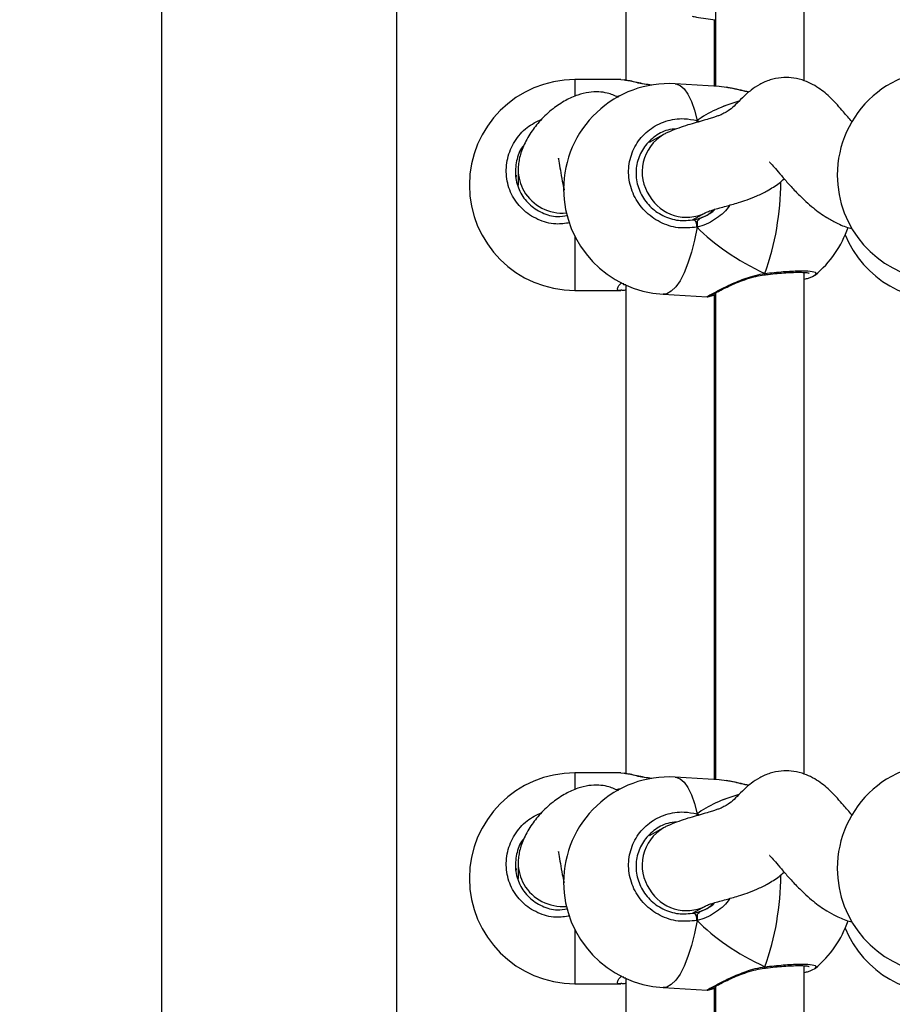
# Model space of a CAD drawing. Units: centimetres. Extents: x 4636 to 6583, y -972 to 451.
# Drawn here: x 5841 to 5857, y -199 to -181 of the extents above; entities that cross this region are included whole.
import ezdxf

# ---------------------------------------------------------------- set-up
doc = ezdxf.new("R2010")
doc.units = ezdxf.units.CM
doc.layers.add('VP-DIM', color=7, linetype='Continuous')
doc.layers.add('VP-EQ', color=7, linetype='Continuous', true_color=0x8a3492)
doc.dimstyles.new('Strefa', dxfattribs={"dimtxt": 14, "dimasz": 20, "dimexe": 20, "dimexo": 50, "dimgap": 20, "dimtad": 0, "dimdec": 0, "dimzin": 0, "dimdsep": 46, "dimtxsty": 'Standard', "dimcen": 0.09, "dimadec": 0, "dimazin": 0, "dimtfac": 1, "dimtdec": 4, "dimtofl": 0, "dimtmove": 0, "dimatfit": 3, "dimfxl": 70, "dimfxlon": 1, "dimtolj": 1, "dimtzin": 0, "dimarcsym": 0})

# ---------------------------------------------------------------- blocks, each defined once
blk = doc.blocks.new('0211-1')
at = {"layer": 'VP-EQ', "color": 0, "linetype": 'Continuous', "lineweight": 25}
for p, q in [((3222.247, 735.473), (3222.247, 560.534)), ((3226.487, 560.882), (3226.487, 735.127)), ((3230.617, 640.589), (3230.617, 637.368)), ((3232.232, 638.734), (3232.232, 637.261)), ((3233.832, 637.356), (3233.832, 638.741)), ((3232.217, 637.262), (3232.217, 638.458)), ((3230.525, 637.378), (3229.697, 637.378)), ((3229.697, 637.378), (3229.697, 637.092)), ((3230.59, 637.367), (3230.525, 637.377)), ((3232.3, 637.257), (3231.505, 637.303)), ((3232.232, 637.29), (3232.217, 637.294)), ((3232.431, 637.236), (3232.3, 637.255)), ((3231.9, 636.64), (3231.9, 636.609)), ((3231.9, 636.64), (3231.904, 636.61)), ((3231.9, 636.64), (3231.943, 636.621)), ((3231.295, 636.387), (3231.035, 636.245)), ((3228.677, 635.758), (3228.677, 635.475)), ((3228.673, 635.506), (3228.673, 635.468)), ((3231.82, 634.851), (3232.058, 634.981)), ((3231.9, 634.827), (3231.9, 634.719)), ((3229.697, 634.556), (3229.697, 633.578)), ((3233.114, 633.858), (3233.121, 633.859)), ((3233.12, 633.86), (3233.121, 633.86)), ((3233.832, 624.856), (3233.832, 633.902)), ((3230.617, 633.673), (3230.617, 624.867)), ((3229.697, 633.578), (3230.525, 633.578)), ((3230.548, 633.583), (3230.525, 633.58)), ((3231.288, 633.509), (3232.083, 633.463)), ((3232.217, 624.761), (3232.217, 633.497)), ((3232.232, 633.534), (3232.232, 624.76)), ((3230.525, 624.877), (3229.697, 624.877)), ((3229.697, 624.877), (3229.697, 624.591)), ((3230.59, 624.866), (3230.525, 624.876)), ((3232.3, 624.756), (3231.505, 624.802)), ((3232.232, 624.789), (3232.217, 624.793)), ((3232.431, 624.735), (3232.3, 624.754)), ((3231.9, 624.139), (3231.9, 624.108)), ((3231.9, 624.139), (3231.904, 624.109)), ((3231.9, 624.139), (3231.943, 624.12)), ((3231.295, 623.886), (3231.035, 623.745)), ((3228.677, 623.257), (3228.677, 622.974)), ((3228.673, 623.005), (3228.673, 622.967)), ((3231.82, 622.35), (3232.058, 622.48)), ((3231.9, 622.326), (3231.9, 622.218)), ((3229.697, 622.055), (3229.697, 621.078)), ((3233.114, 621.357), (3233.121, 621.358)), ((3233.12, 621.359), (3233.121, 621.359)), ((3233.832, 612.355), (3233.832, 621.401)), ((3229.697, 621.078), (3230.525, 621.078)), ((3230.548, 621.082), (3230.525, 621.079)), ((3230.617, 621.172), (3230.617, 612.366)), ((3231.288, 621.008), (3232.083, 620.963)), ((3232.232, 621.033), (3232.232, 612.259)), ((3232.217, 612.26), (3232.217, 620.996))]:
    blk.add_line(p, q, dxfattribs=at)
at = {"layer": 'VP-EQ', "color": 0, "linetype": 'Continuous', "lineweight": 25, "flags": 128}
for points in [[(3231.505, 637.303), (3231.517, 637.302), (3231.594, 637.274), (3231.668, 637.211), (3231.737, 637.114), (3231.799, 636.985), (3231.854, 636.826), (3231.9, 636.64)], [(3231.9, 636.64), (3231.897, 636.619), (3231.894, 636.607)], [(3231.9, 634.719), (3231.854, 634.483), (3231.799, 634.265), (3231.737, 634.068), (3231.668, 633.896), (3231.594, 633.753), (3231.517, 633.641), (3231.437, 633.562), (3231.356, 633.518), (3231.288, 633.509)], [(3231.505, 624.802), (3231.517, 624.801), (3231.594, 624.773), (3231.668, 624.71), (3231.737, 624.613), (3231.799, 624.484), (3231.854, 624.325), (3231.9, 624.139)], [(3231.9, 624.139), (3231.897, 624.118), (3231.894, 624.106)], [(3231.9, 622.218), (3231.854, 621.982), (3231.799, 621.764), (3231.737, 621.567), (3231.668, 621.395), (3231.594, 621.252), (3231.517, 621.14), (3231.437, 621.061), (3231.356, 621.017), (3231.288, 621.008)]]:
    blk.add_lwpolyline(points, dxfattribs=at)
at = {"layer": 'VP-EQ', "color": 0, "linetype": 'Continuous', "lineweight": 25}
for centre, radius, start, end in [((3236.328, 635.657), 1.9, 82.6966, 180), ((3229.697, 635.478), 1.9, 90, 270), ((3231.396, 635.406), 1.9, 86.7196, 180), ((3231.689, 635.716), 0.778, 120.3869, 214.0399), ((3229.455, 635.758), 0.778, 180.3471, 209.8598), ((3236.328, 635.657), 1.9, 180, 262.6966), ((3231.396, 635.406), 1.9, 180, 266.7196), ((3228.428, 635.543), 4.981, 340.5346, 359.9015), ((3229.475, 635.774), 0.803, 210.0964, 275.0545), ((3231.71, 635.665), 0.768, 210.0061, 296.7386), ((3231.727, 634.732), 0.173, 355.9064, 44.1521), ((3232.823, 635.324), 1.9, 309.3051, 341.2741), ((3236.328, 635.3), 1.9, 202.3259, 277.3034), ((3233.095, 633.876), 0.0301, 327.8185, 14.1284), ((3236.328, 623.156), 1.9, 82.6966, 180), ((3229.697, 622.978), 1.9, 90, 270), ((3231.396, 622.905), 1.9, 86.7196, 180), ((3231.689, 623.215), 0.778, 120.3888, 214.0385), ((3229.455, 623.257), 0.778, 180.3452, 209.8598), ((3236.328, 623.156), 1.9, 180, 262.6966), ((3228.428, 623.042), 4.981, 340.5343, 359.9019), ((3229.476, 623.273), 0.804, 210.1104, 275.0405), ((3231.396, 622.905), 1.9, 180, 266.7196), ((3231.71, 623.164), 0.768, 210.0093, 296.7379), ((3231.727, 622.231), 0.173, 355.9064, 44.1521), ((3232.823, 622.823), 1.9, 309.3051, 341.2741), ((3236.328, 622.799), 1.9, 202.3259, 277.3034), ((3233.095, 621.375), 0.0301, 327.8185, 14.1284)]:
    blk.add_arc(centre, radius, start, end, dxfattribs=at)
for centre, major_axis, ratio, start_param, end_param in [((3233.431, 635.478), (4.348, -0.41), 0.426674, 2.34265, 2.365139), ((3233.431, 635.478), (4.348, -0.41), 0.426674, 2.34265, 2.365048), ((3234.948, 635.202), (3.531, -0.755), 0.509531, 2.381666, 2.711001), ((3234.948, 635.202), (3.531, -0.755), 0.509531, 2.382047, 2.711001), ((3231.721, 635.708), (-0.245, 0.821), 0.790487, 3.306887, 3.561405), ((3231.721, 635.708), (-0.245, 0.821), 0.790487, 3.197676, 3.544263), ((3234.948, 635.202), (3.531, -0.755), 0.509531, 3.789357, 4.281798), ((3234.948, 635.202), (3.531, -0.755), 0.509531, 3.789357, 4.281798), ((3233.431, 622.978), (4.348, -0.41), 0.426674, 2.34265, 2.365139), ((3233.431, 622.978), (4.348, -0.41), 0.426674, 2.34265, 2.365048), ((3234.948, 622.702), (3.531, -0.755), 0.509531, 2.381118, 2.711001), ((3234.948, 622.702), (3.531, -0.755), 0.509531, 2.382047, 2.711001), ((3231.721, 623.207), (-0.245, 0.821), 0.790487, 3.197676, 3.544263), ((3231.721, 623.207), (-0.245, 0.821), 0.790487, 3.306887, 3.561405), ((3234.948, 622.702), (3.531, -0.755), 0.509531, 3.789357, 4.281798), ((3234.948, 622.702), (3.531, -0.755), 0.509531, 3.789357, 4.281798)]:
    blk.add_ellipse(centre, major_axis=major_axis, ratio=ratio, start_param=start_param, end_param=end_param, dxfattribs=at)
for points, knots in [([(3231.813, 638.523), (3231.838, 638.518), (3231.913, 638.501), (3232.05, 638.478), (3232.173, 638.463), (3232.232, 638.456)], [0, 0, 0, 0, 0.208936, 0.622331, 1, 1, 1, 1]), ([(3231.067, 637.276), (3231.012, 637.284), (3230.857, 637.308), (3230.688, 637.356), (3230.617, 637.364), (3230.59, 637.367)], [0, 0, 0, 0, 0.25592, 0.726007, 1, 1, 1, 1]), ([(3231.083, 637.277), (3231.039, 637.284), (3230.944, 637.299), (3230.815, 637.328), (3230.691, 637.356), (3230.625, 637.367), (3230.592, 637.372)], [0, 0, 0, 0, 0.21306, 0.462966, 0.726629, 1, 1, 1, 1]), ([(3234.698, 636.614), (3234.695, 636.617), (3234.645, 636.672), (3234.522, 636.819), (3234.332, 637.033), (3234.132, 637.206), (3233.956, 637.311), (3233.779, 637.382), (3233.602, 637.417), (3233.411, 637.418), (3233.211, 637.378), (3233.024, 637.296), (3232.856, 637.18), (3232.71, 637.045), (3232.6, 636.927), (3232.501, 636.841), (3232.409, 636.782), (3232.337, 636.747), (3232.276, 636.723), (3232.215, 636.702), (3232.128, 636.675), (3232.017, 636.642), (3231.881, 636.603), (3231.726, 636.558), (3231.567, 636.506), (3231.443, 636.458), (3231.354, 636.418), (3231.316, 636.398), (3231.296, 636.387)], [0, 0, 0, 0, 0.003522, 0.058095, 0.131345, 0.193581, 0.2274, 0.25772, 0.295939, 0.331148, 0.371277, 0.412913, 0.453944, 0.508662, 0.566241, 0.6192, 0.652351, 0.679889, 0.702096, 0.723152, 0.745065, 0.774948, 0.813985, 0.854789, 0.90382, 0.954567, 0.976639, 1, 1, 1, 1]), ([(3230.48, 637.057), (3230.479, 637.058), (3230.45, 637.076), (3230.381, 637.105), (3230.265, 637.143), (3230.119, 637.163), (3229.94, 637.153), (3229.738, 637.104), (3229.517, 637.003), (3229.283, 636.845), (3229.07, 636.645), (3228.891, 636.414), (3228.762, 636.177), (3228.701, 635.983), (3228.682, 635.857), (3228.678, 635.799), (3228.677, 635.771), (3228.677, 635.759), (3228.677, 635.753)], [0, 0, 0, 0, 0.001103, 0.031205, 0.062454, 0.111306, 0.168933, 0.236309, 0.315136, 0.408318, 0.520639, 0.63208, 0.760561, 0.88875, 0.949879, 0.977715, 0.99015, 1, 1, 1, 1]), ([(3232.833, 637.152), (3232.825, 637.153), (3232.709, 637.176), (3232.564, 637.22), (3232.46, 637.232), (3232.431, 637.236)], [0, 0, 0, 0, 0.052039, 0.729978, 1, 1, 1, 1]), ([(3232.836, 637.154), (3232.788, 637.165), (3232.684, 637.189), (3232.548, 637.221), (3232.467, 637.234), (3232.432, 637.24)], [0, 0, 0, 0, 0.325234, 0.708478, 1, 1, 1, 1]), ([(3229.608, 634.798), (3229.525, 634.785), (3229.327, 634.756), (3229.022, 634.844), (3228.74, 635.031), (3228.541, 635.305), (3228.449, 635.627), (3228.47, 635.963), (3228.602, 636.273), (3228.819, 636.527), (3229.012, 636.621), (3229.104, 636.667)], [0, 0, 0, 0, 0.086768, 0.204203, 0.321592, 0.438131, 0.553327, 0.667347, 0.781009, 0.89533, 1, 1, 1, 1]), ([(3231.9, 634.719), (3231.787, 634.708), (3231.561, 634.684), (3231.227, 634.794), (3230.946, 634.998), (3230.747, 635.283), (3230.654, 635.611), (3230.676, 635.945), (3230.807, 636.249), (3231.034, 636.492), (3231.332, 636.645), (3231.636, 636.691), (3231.823, 636.655), (3231.9, 636.64)], [0, 0, 0, 0, 0.094785, 0.18957, 0.284317, 0.378381, 0.471356, 0.56338, 0.655122, 0.747393, 0.840698, 0.935009, 1, 1, 1, 1]), ([(3231.904, 636.61), (3231.903, 636.617), (3231.902, 636.628), (3231.901, 636.637), (3231.9, 636.64)], [0, 0, 0, 0, 0.69125, 1, 1, 1, 1]), ([(3231.534, 636.491), (3231.479, 636.487), (3231.33, 636.474), (3231.114, 636.35), (3230.92, 636.147), (3230.808, 635.888), (3230.79, 635.605), (3230.869, 635.327), (3231.038, 635.086), (3231.278, 634.914), (3231.563, 634.822), (3231.755, 634.842), (3231.852, 634.852)], [0, 0, 0, 0, 0.06048, 0.164846, 0.26795, 0.370389, 0.473091, 0.576877, 0.681961, 0.7879, 0.893948, 1, 1, 1, 1]), ([(3228.783, 636.198), (3228.774, 636.189), (3228.703, 636.11), (3228.638, 635.911), (3228.614, 635.631), (3228.694, 635.356), (3228.862, 635.125), (3229.102, 634.968), (3229.348, 634.896), (3229.503, 634.918), (3229.562, 634.927)], [0, 0, 0, 0, 0.018987, 0.164466, 0.310322, 0.457725, 0.606966, 0.757427, 0.908036, 1, 1, 1, 1]), ([(3229.406, 635.958), (3229.405, 635.959), (3229.4, 635.965), (3229.412, 635.901), (3229.436, 635.748), (3229.466, 635.565), (3229.495, 635.439), (3229.508, 635.384)], [0, 0, 0, 0, 0.047696, 0.2316002, 0.5110007, 0.787281, 1, 1, 1, 1]), ([(3233.21, 635.89), (3233.209, 635.891), (3233.199, 635.896), (3233.241, 635.857), (3233.311, 635.774), (3233.421, 635.646), (3233.556, 635.49), (3233.707, 635.329), (3233.853, 635.187), (3233.986, 635.071), (3234.111, 634.975), (3234.249, 634.882), (3234.425, 634.786), (3234.577, 634.72), (3234.677, 634.696), (3234.694, 634.691)], [0, 0, 0, 0, 0.0064284, 0.0750301, 0.1601123, 0.2576512, 0.3646725, 0.4743882, 0.572449, 0.655818, 0.7229006, 0.7901457, 0.8744142, 0.9787881, 1, 1, 1, 1]), ([(3228.639, 635.597), (3228.639, 635.6), (3228.641, 635.62), (3228.645, 635.641), (3228.646, 635.657), (3228.642, 635.65), (3228.638, 635.636), (3228.636, 635.62), (3228.636, 635.619)], [0, 0, 0, 0, 0.048396, 0.283133, 0.514541, 0.74235, 0.971788, 1, 1, 1, 1]), ([(3232.057, 634.98), (3232.067, 634.985), (3232.088, 634.995), (3232.132, 635.012), (3232.2, 635.035), (3232.298, 635.063), (3232.408, 635.093), (3232.528, 635.126), (3232.656, 635.164), (3232.809, 635.214), (3232.987, 635.282), (3233.188, 635.383), (3233.354, 635.488), (3233.442, 635.563), (3233.472, 635.589)], [0, 0, 0, 0, 0.055864, 0.107988, 0.182507, 0.293355, 0.384807, 0.447475, 0.517282, 0.598902, 0.692886, 0.795404, 0.931434, 1, 1, 1, 1]), ([(3232.487, 635.115), (3232.486, 635.113), (3232.434, 635.015), (3232.296, 634.904), (3232.107, 634.786), (3231.984, 634.739), (3231.914, 634.723), (3231.9, 634.719)], [0, 0, 0, 0, 0.009629, 0.4577, 0.698225, 0.938435, 1, 1, 1, 1]), ([(3232.001, 634.898), (3232.06, 634.924), (3232.143, 634.96), (3232.206, 635.023), (3232.224, 635.041)], [0, 0, 0, 0, 0.717355, 1, 1, 1, 1]), ([(3231.852, 634.852), (3231.864, 634.855), (3231.915, 634.866), (3231.964, 634.885), (3232.001, 634.898)], [0, 0, 0, 0, 0.2517447, 1, 1, 1, 1]), ([(3231.9, 634.827), (3231.916, 634.843), (3231.947, 634.875), (3231.984, 634.891), (3232.001, 634.898)], [0, 0, 0, 0, 0.538586, 1, 1, 1, 1]), ([(3232.001, 634.898), (3231.974, 634.886), (3231.937, 634.868), (3231.908, 634.835), (3231.9, 634.827)], [0, 0, 0, 0, 0.7372146, 1, 1, 1, 1]), ([(3231.9, 634.719), (3231.902, 634.731), (3231.905, 634.754), (3231.905, 634.791), (3231.903, 634.814), (3231.9, 634.825), (3231.9, 634.827)], [0, 0, 0, 0, 0.315943, 0.631741, 0.943322, 1, 1, 1, 1]), ([(3231.9, 634.827), (3231.902, 634.817), (3231.905, 634.799), (3231.905, 634.764), (3231.903, 634.737), (3231.901, 634.723), (3231.9, 634.719)], [0, 0, 0, 0, 0.299096, 0.59797, 0.906168, 1, 1, 1, 1]), ([(3232.083, 633.466), (3232.081, 633.465), (3232.059, 633.458), (3232.121, 633.489), (3232.258, 633.564), (3232.472, 633.672), (3232.698, 633.771), (3232.908, 633.84), (3233.037, 633.87), (3233.11, 633.881), (3233.124, 633.883)], [0, 0, 0, 0, 0.022598, 0.221749, 0.400353, 0.577184, 0.768483, 0.869389, 0.973719, 1, 1, 1, 1]), ([(3232.143, 633.486), (3232.144, 633.486), (3232.145, 633.487), (3232.166, 633.499), (3232.21, 633.522), (3232.282, 633.56), (3232.381, 633.61), (3232.502, 633.667), (3232.642, 633.728), (3232.797, 633.786), (3232.954, 633.83), (3233.062, 633.855), (3233.112, 633.858), (3233.114, 633.858)], [0, 0, 0, 0, 0.0365723, 0.1068306, 0.2026816, 0.3100257, 0.4228045, 0.5374792, 0.6560063, 0.776107, 0.8944732, 0.9963333, 1, 1, 1, 1]), ([(3233.114, 633.859), (3233.115, 633.86), (3233.118, 633.861), (3233.122, 633.872), (3233.124, 633.881), (3233.124, 633.883)], [0, 0, 0, 0, 0.400403, 0.881116, 1, 1, 1, 1]), ([(3233.121, 633.872), (3233.121, 633.87), (3233.118, 633.861), (3233.116, 633.857), (3233.114, 633.859), (3233.114, 633.859)], [0, 0, 0, 0, 0.261538, 0.967409, 1, 1, 1, 1]), ([(3233.12, 633.859), (3233.14, 633.862), (3233.217, 633.872), (3233.347, 633.884), (3233.503, 633.897), (3233.644, 633.904), (3233.761, 633.906), (3233.849, 633.902), (3233.899, 633.896), (3233.922, 633.889), (3233.919, 633.89), (3233.918, 633.89)], [0, 0, 0, 0, 0.050557, 0.194798, 0.33956, 0.483447, 0.626272, 0.766605, 0.882856, 0.976386, 1, 1, 1, 1]), ([(3233.124, 633.883), (3233.237, 633.895), (3233.462, 633.92), (3233.75, 633.934), (3233.953, 633.928), (3234.056, 633.905), (3234.037, 633.877), (3234.029, 633.866)], [0, 0, 0, 0, 0.213705, 0.427408, 0.641026, 0.853103, 1, 1, 1, 1]), ([(3234.029, 633.866), (3234.028, 633.862), (3234.026, 633.843), (3233.955, 633.809), (3233.856, 633.781), (3233.832, 633.774)], [0, 0, 0, 0, 0.1864776, 0.8033646, 1, 1, 1, 1]), ([(3230.525, 633.58), (3230.522, 633.579), (3230.467, 633.571), (3230.462, 633.605), (3230.478, 633.659), (3230.533, 633.705), (3230.542, 633.713)], [0, 0, 0, 0, 0.0268692, 0.4928012, 0.9106662, 1, 1, 1, 1]), ([(3230.569, 633.708), (3230.569, 633.692), (3230.57, 633.676), (3230.616, 633.685), (3230.619, 633.686)], [0, 0, 0, 0, 0.942643, 1, 1, 1, 1]), ([(3230.547, 633.58), (3230.567, 633.581), (3230.588, 633.582), (3230.615, 633.588), (3230.617, 633.588)], [0, 0, 0, 0, 0.933438, 1, 1, 1, 1]), ([(3232.083, 633.464), (3232.083, 633.464), (3232.088, 633.463), (3232.096, 633.465), (3232.108, 633.466), (3232.12, 633.469), (3232.143, 633.476), (3232.178, 633.487), (3232.219, 633.497), (3232.232, 633.501)], [0, 0, 0, 0, 0.001337, 0.043234, 0.097704, 0.20364, 0.435795, 0.825268, 1, 1, 1, 1]), ([(3234.698, 624.113), (3234.695, 624.116), (3234.645, 624.172), (3234.522, 624.318), (3234.332, 624.532), (3234.132, 624.705), (3233.956, 624.81), (3233.779, 624.881), (3233.602, 624.917), (3233.411, 624.917), (3233.211, 624.877), (3233.024, 624.795), (3232.856, 624.679), (3232.71, 624.544), (3232.6, 624.427), (3232.501, 624.34), (3232.409, 624.281), (3232.337, 624.246), (3232.276, 624.222), (3232.215, 624.201), (3232.128, 624.174), (3232.017, 624.141), (3231.881, 624.102), (3231.726, 624.057), (3231.567, 624.005), (3231.443, 623.957), (3231.354, 623.917), (3231.316, 623.897), (3231.296, 623.887)], [0, 0, 0, 0, 0.003522, 0.058093, 0.131343, 0.193583, 0.2274, 0.257721, 0.295938, 0.331149, 0.371276, 0.412912, 0.453944, 0.508661, 0.566241, 0.619198, 0.652352, 0.67989, 0.702097, 0.72315, 0.745066, 0.774946, 0.813983, 0.854787, 0.903821, 0.954564, 0.976637, 1, 1, 1, 1]), ([(3231.067, 624.776), (3231.012, 624.784), (3230.857, 624.807), (3230.688, 624.855), (3230.617, 624.863), (3230.59, 624.866)], [0, 0, 0, 0, 0.255922, 0.726035, 1, 1, 1, 1]), ([(3231.083, 624.776), (3231.039, 624.783), (3230.944, 624.799), (3230.815, 624.827), (3230.691, 624.855), (3230.625, 624.866), (3230.592, 624.872)], [0, 0, 0, 0, 0.213065, 0.46297, 0.726633, 1, 1, 1, 1]), ([(3232.833, 624.651), (3232.825, 624.652), (3232.709, 624.675), (3232.564, 624.719), (3232.46, 624.732), (3232.431, 624.735)], [0, 0, 0, 0, 0.052046, 0.729976, 1, 1, 1, 1]), ([(3232.836, 624.653), (3232.788, 624.664), (3232.684, 624.688), (3232.548, 624.72), (3232.467, 624.733), (3232.432, 624.739)], [0, 0, 0, 0, 0.325227, 0.708477, 1, 1, 1, 1]), ([(3230.48, 624.556), (3230.479, 624.557), (3230.45, 624.575), (3230.381, 624.604), (3230.265, 624.642), (3230.119, 624.662), (3229.94, 624.653), (3229.738, 624.603), (3229.517, 624.503), (3229.283, 624.344), (3229.07, 624.144), (3228.891, 623.913), (3228.762, 623.676), (3228.701, 623.482), (3228.682, 623.356), (3228.678, 623.298), (3228.677, 623.27), (3228.677, 623.258), (3228.677, 623.252)], [0, 0, 0, 0, 0.0011026, 0.0312067, 0.0624579, 0.1113069, 0.1689339, 0.2363093, 0.3151369, 0.408317, 0.5206384, 0.6320804, 0.7605642, 0.8887489, 0.9498787, 0.9777177, 0.9901496, 1, 1, 1, 1]), ([(3229.608, 622.297), (3229.525, 622.285), (3229.327, 622.255), (3229.022, 622.343), (3228.74, 622.53), (3228.541, 622.804), (3228.449, 623.126), (3228.47, 623.462), (3228.602, 623.772), (3228.819, 624.026), (3229.012, 624.121), (3229.104, 624.166)], [0, 0, 0, 0, 0.086767, 0.204203, 0.321588, 0.438134, 0.553331, 0.667343, 0.781014, 0.895329, 1, 1, 1, 1]), ([(3231.9, 622.218), (3231.787, 622.207), (3231.561, 622.183), (3231.227, 622.293), (3230.946, 622.497), (3230.747, 622.782), (3230.654, 623.11), (3230.676, 623.444), (3230.807, 623.748), (3231.034, 623.991), (3231.332, 624.144), (3231.636, 624.19), (3231.823, 624.154), (3231.9, 624.139)], [0, 0, 0, 0, 0.094784, 0.189567, 0.284314, 0.378377, 0.471358, 0.563383, 0.655124, 0.747394, 0.840699, 0.935009, 1, 1, 1, 1]), ([(3231.904, 624.109), (3231.903, 624.116), (3231.902, 624.127), (3231.901, 624.136), (3231.9, 624.139)], [0, 0, 0, 0, 0.691159, 1, 1, 1, 1]), ([(3231.534, 623.991), (3231.479, 623.986), (3231.33, 623.973), (3231.114, 623.849), (3230.92, 623.646), (3230.808, 623.387), (3230.79, 623.104), (3230.869, 622.826), (3231.038, 622.585), (3231.278, 622.413), (3231.563, 622.321), (3231.755, 622.341), (3231.852, 622.352)], [0, 0, 0, 0, 0.0604815, 0.1648431, 0.267954, 0.370385, 0.4730866, 0.576872, 0.6819631, 0.7878974, 0.8939476, 1, 1, 1, 1]), ([(3228.783, 623.697), (3228.774, 623.688), (3228.703, 623.609), (3228.638, 623.41), (3228.614, 623.13), (3228.694, 622.856), (3228.862, 622.624), (3229.102, 622.467), (3229.347, 622.395), (3229.501, 622.417), (3229.559, 622.426)], [0, 0, 0, 0, 0.019016, 0.164714, 0.31079, 0.458415, 0.607882, 0.758569, 0.909408, 1, 1, 1, 1]), ([(3229.406, 623.457), (3229.405, 623.458), (3229.4, 623.464), (3229.412, 623.4), (3229.436, 623.247), (3229.465, 623.07), (3229.493, 622.949), (3229.504, 622.9)], [0, 0, 0, 0, 0.048799, 0.23687, 0.522644, 0.80522, 1, 1, 1, 1]), ([(3233.21, 623.39), (3233.209, 623.39), (3233.199, 623.396), (3233.241, 623.357), (3233.311, 623.274), (3233.421, 623.145), (3233.556, 622.99), (3233.707, 622.828), (3233.853, 622.686), (3233.986, 622.57), (3234.111, 622.474), (3234.249, 622.381), (3234.425, 622.286), (3234.577, 622.219), (3234.677, 622.195), (3234.694, 622.191)], [0, 0, 0, 0, 0.006428, 0.075021, 0.160103, 0.257642, 0.36467, 0.474381, 0.572451, 0.655815, 0.722894, 0.790145, 0.874414, 0.978788, 1, 1, 1, 1]), ([(3228.639, 623.096), (3228.639, 623.1), (3228.641, 623.119), (3228.645, 623.14), (3228.646, 623.156), (3228.642, 623.149), (3228.638, 623.135), (3228.636, 623.12), (3228.636, 623.118)], [0, 0, 0, 0, 0.0484483, 0.2832106, 0.5145932, 0.7423775, 0.9717914, 1, 1, 1, 1]), ([(3232.057, 622.479), (3232.067, 622.484), (3232.088, 622.495), (3232.132, 622.512), (3232.2, 622.534), (3232.298, 622.562), (3232.408, 622.592), (3232.528, 622.625), (3232.656, 622.663), (3232.809, 622.713), (3232.987, 622.781), (3233.188, 622.882), (3233.354, 622.987), (3233.442, 623.063), (3233.472, 623.088)], [0, 0, 0, 0, 0.055871, 0.107995, 0.182513, 0.293361, 0.384805, 0.447478, 0.517286, 0.598899, 0.692882, 0.795406, 0.931435, 1, 1, 1, 1]), ([(3232.487, 622.614), (3232.486, 622.612), (3232.434, 622.514), (3232.296, 622.403), (3232.107, 622.285), (3231.984, 622.238), (3231.914, 622.222), (3231.9, 622.218)], [0, 0, 0, 0, 0.009631, 0.45772, 0.698221, 0.938444, 1, 1, 1, 1]), ([(3232.001, 622.398), (3232.06, 622.423), (3232.143, 622.459), (3232.206, 622.522), (3232.224, 622.54)], [0, 0, 0, 0, 0.717309, 1, 1, 1, 1]), ([(3231.852, 622.352), (3231.864, 622.354), (3231.915, 622.366), (3231.964, 622.384), (3232.001, 622.398)], [0, 0, 0, 0, 0.251757, 1, 1, 1, 1]), ([(3231.9, 622.326), (3231.916, 622.343), (3231.947, 622.374), (3231.984, 622.39), (3232.001, 622.398)], [0, 0, 0, 0, 0.538586, 1, 1, 1, 1]), ([(3232.001, 622.398), (3231.974, 622.385), (3231.937, 622.368), (3231.908, 622.334), (3231.9, 622.326)], [0, 0, 0, 0, 0.737046, 1, 1, 1, 1]), ([(3231.9, 622.218), (3231.902, 622.23), (3231.905, 622.253), (3231.905, 622.29), (3231.903, 622.313), (3231.9, 622.324), (3231.9, 622.326)], [0, 0, 0, 0, 0.3157941, 0.6318904, 0.9434667, 1, 1, 1, 1]), ([(3231.9, 622.326), (3231.902, 622.316), (3231.905, 622.298), (3231.905, 622.263), (3231.903, 622.236), (3231.901, 622.222), (3231.9, 622.218)], [0, 0, 0, 0, 0.299157, 0.597888, 0.906149, 1, 1, 1, 1]), ([(3232.083, 620.965), (3232.081, 620.964), (3232.059, 620.957), (3232.121, 620.988), (3232.258, 621.063), (3232.472, 621.172), (3232.698, 621.271), (3232.908, 621.34), (3233.037, 621.37), (3233.11, 621.38), (3233.124, 621.382)], [0, 0, 0, 0, 0.022598, 0.221737, 0.40035, 0.577186, 0.768485, 0.869388, 0.97372, 1, 1, 1, 1]), ([(3233.114, 621.359), (3233.115, 621.359), (3233.118, 621.36), (3233.122, 621.372), (3233.124, 621.38), (3233.124, 621.382)], [0, 0, 0, 0, 0.400405, 0.880916, 1, 1, 1, 1]), ([(3233.121, 621.371), (3233.121, 621.369), (3233.118, 621.361), (3233.116, 621.356), (3233.114, 621.358), (3233.114, 621.358)], [0, 0, 0, 0, 0.2614294, 0.9670084, 1, 1, 1, 1]), ([(3233.12, 621.358), (3233.14, 621.361), (3233.217, 621.371), (3233.347, 621.384), (3233.503, 621.396), (3233.644, 621.403), (3233.761, 621.405), (3233.849, 621.401), (3233.899, 621.395), (3233.922, 621.388), (3233.919, 621.389), (3233.918, 621.39)], [0, 0, 0, 0, 0.0505537, 0.194794, 0.3395524, 0.4834386, 0.6262613, 0.7666086, 0.8828586, 0.9763663, 1, 1, 1, 1]), ([(3233.124, 621.382), (3233.237, 621.395), (3233.462, 621.419), (3233.75, 621.434), (3233.953, 621.427), (3234.056, 621.404), (3234.037, 621.376), (3234.029, 621.365)], [0, 0, 0, 0, 0.2137, 0.427401, 0.641016, 0.85309, 1, 1, 1, 1]), ([(3234.029, 621.365), (3234.028, 621.361), (3234.026, 621.342), (3233.955, 621.308), (3233.856, 621.28), (3233.832, 621.273)], [0, 0, 0, 0, 0.186442, 0.803364, 1, 1, 1, 1]), ([(3230.525, 621.079), (3230.522, 621.078), (3230.467, 621.07), (3230.462, 621.104), (3230.478, 621.158), (3230.533, 621.204), (3230.542, 621.212)], [0, 0, 0, 0, 0.026869, 0.492799, 0.910654, 1, 1, 1, 1]), ([(3230.569, 621.207), (3230.569, 621.191), (3230.569, 621.175), (3230.615, 621.184), (3230.617, 621.184)], [0, 0, 0, 0, 0.954296, 1, 1, 1, 1]), ([(3232.143, 620.985), (3232.144, 620.985), (3232.145, 620.986), (3232.166, 620.998), (3232.21, 621.021), (3232.282, 621.059), (3232.381, 621.109), (3232.502, 621.167), (3232.642, 621.227), (3232.797, 621.285), (3232.954, 621.329), (3233.062, 621.354), (3233.112, 621.357), (3233.114, 621.358)], [0, 0, 0, 0, 0.036572, 0.106831, 0.202682, 0.310026, 0.422806, 0.537481, 0.656008, 0.776103, 0.89447, 0.996333, 1, 1, 1, 1]), ([(3230.547, 621.079), (3230.567, 621.08), (3230.588, 621.082), (3230.615, 621.087), (3230.617, 621.087)], [0, 0, 0, 0, 0.933438, 1, 1, 1, 1]), ([(3232.083, 620.963), (3232.083, 620.963), (3232.088, 620.963), (3232.096, 620.964), (3232.108, 620.965), (3232.12, 620.969), (3232.143, 620.975), (3232.178, 620.986), (3232.219, 620.997), (3232.232, 621)], [0, 0, 0, 0, 0.001368, 0.043263, 0.097735, 0.203626, 0.435783, 0.82527, 1, 1, 1, 1])]:
    blk.add_open_spline(points, degree=3, knots=knots, dxfattribs=at)
blk = doc.blocks.new('0211-1 2d')
at = {"layer": 'VP-EQ', "color": 0}
blk.add_blockref('0211-1', (0, 0), dxfattribs=at)
blk = doc.blocks.new('*D164')
at = {"layer": 'Defpoints', "color": 0}
for p in [(6404.755, 431.146), (4906.701, -290.016), (6404.755, -305.454)]:
    blk.add_point(p, dxfattribs=at)
at = {"layer": 'VP-DIM', "color": 0, "lineweight": -2}
for p, q in [((4906.701, 361.146), (4906.701, 451.146)), ((6404.755, 361.146), (6404.755, 451.146)), ((4926.701, 431.146), (5614.728, 431.146)), ((6384.755, 431.146), (5696.728, 431.146))]:
    blk.add_line(p, q, dxfattribs=at)
at = {"layer": 'VP-DIM', "color": 0}
for points in [[(4926.701, 434.48), (4926.701, 427.813), (4906.701, 431.146)], [(6384.755, 427.813), (6384.755, 434.48), (6404.755, 431.146)]]:
    blk.add_solid(points, dxfattribs=at)
at = {"layer": 'VP-DIM', "color": 0, "insert": (5655.728, 431.146), "char_height": 14, "attachment_point": 5}
blk.add_mtext('\\A1;1195', dxfattribs=at)
blk = doc.blocks.new('*D165')
at = {"layer": 'Defpoints', "color": 0}
for p in [(5805.623, 239.896), (5886.023, -972.143), (6563.155, -972.143)]:
    blk.add_point(p, dxfattribs=at)
at = {"layer": 'VP-DIM', "color": 0, "lineweight": -2}
for p, q in [((6493.155, 239.896), (6583.155, 239.896)), ((6563.155, 219.896), (6563.155, -326.29)), ((6563.155, -952.143), (6563.155, -405.957)), ((6493.155, -972.143), (6583.155, -972.143))]:
    blk.add_line(p, q, dxfattribs=at)
at = {"layer": 'VP-DIM', "color": 0}
for points in [[(6566.488, 219.896), (6559.822, 219.896), (6563.155, 239.896)], [(6559.822, -952.143), (6566.488, -952.143), (6563.155, -972.143)]]:
    blk.add_solid(points, dxfattribs=at)
at = {"layer": 'VP-DIM', "color": 0, "insert": (6563.155, -366.123), "char_height": 14, "attachment_point": 5, "rotation": 90}
blk.add_mtext('\\A1;1210', dxfattribs=at)
blk = doc.blocks.new('*D166')
at = {"layer": 'Defpoints', "color": 0}
for p in [(5813.358, 89.896), (5869.052, -822.139), (6466.193, -822.139)]:
    blk.add_point(p, dxfattribs=at)
at = {"layer": 'VP-DIM', "color": 0, "lineweight": -2}
for p, q in [((6396.193, 89.896), (6486.193, 89.896)), ((6466.193, 69.896), (6466.193, -330.955)), ((6466.193, -802.139), (6466.193, -401.288)), ((6396.193, -822.139), (6486.193, -822.139))]:
    blk.add_line(p, q, dxfattribs=at)
at = {"layer": 'VP-DIM', "color": 0}
for points in [[(6469.526, 69.896), (6462.859, 69.896), (6466.193, 89.896)], [(6462.859, -802.139), (6469.526, -802.139), (6466.193, -822.139)]]:
    blk.add_solid(points, dxfattribs=at)
at = {"layer": 'VP-DIM', "color": 0, "insert": (6466.193, -366.121), "char_height": 14, "attachment_point": 5, "rotation": 90}
blk.add_mtext('\\A1;910', dxfattribs=at)
blk = doc.blocks.new('*D167')
at = {"layer": 'Defpoints', "color": 0}
for p in [(5056.631, 332.126), (5056.631, -296.454), (6204.755, -328.354)]:
    blk.add_point(p, dxfattribs=at)
at = {"layer": 'VP-DIM', "color": 0, "lineweight": -2}
for p, q in [((5056.631, 262.126), (5056.631, 352.126)), ((6204.755, 262.126), (6204.755, 352.126)), ((5076.631, 332.126), (5589.693, 332.126)), ((6184.755, 332.126), (5671.693, 332.126))]:
    blk.add_line(p, q, dxfattribs=at)
at = {"layer": 'VP-DIM', "color": 0}
for points in [[(5076.631, 335.46), (5076.631, 328.793), (5056.631, 332.126)], [(6184.755, 328.793), (6184.755, 335.46), (6204.755, 332.126)]]:
    blk.add_solid(points, dxfattribs=at)
at = {"layer": 'VP-DIM', "color": 0, "insert": (5630.693, 332.126), "char_height": 14, "attachment_point": 5}
blk.add_mtext('\\A1;1145', dxfattribs=at)

msp = doc.modelspace()

# ---------------------------------------------------------------- block references
at = {"layer": 'VP-EQ', "color": 0}
msp.add_blockref('0211-1 2d', (2621.606, -819.358), dxfattribs=at)

# ---------------------------------------------------------------- dimensions: what is measured, and where the dimension line sits
at = {"layer": 'VP-DIM', "color": 0}
for base, p1, p2, text, picture, middle in [((6404.755, 431.146), (4906.701, -290.016), (6404.755, -305.454), '1195', '*D164', (5655.728, 431.146)), ((5056.631, 332.126), (6204.755, -328.354), (5056.631, -296.454), '1145', '*D167', (5630.693, 332.126))]:
    dim = msp.add_linear_dim(base=base, p1=p1, p2=p2, text=text, dimstyle='Strefa', dxfattribs=at)
    dim.commit()
    dim.dimension.update_dxf_attribs({"geometry": picture, "text_midpoint": middle})
for base, p1, p2, text, picture, middle in [((6563.155, -972.143), (5805.623, 239.896), (5886.023, -972.143), '1210', '*D165', (6563.155, -366.123)), ((6466.193, -822.139), (5813.358, 89.896), (5869.052, -822.139), '910', '*D166', (6466.193, -366.121))]:
    dim = msp.add_linear_dim(base=base, p1=p1, p2=p2, angle=90, text=text, dimstyle='Strefa', dxfattribs=at)
    dim.commit()
    dim.dimension.update_dxf_attribs({"geometry": picture, "text_midpoint": middle})

doc.saveas('drawing.dxf')
